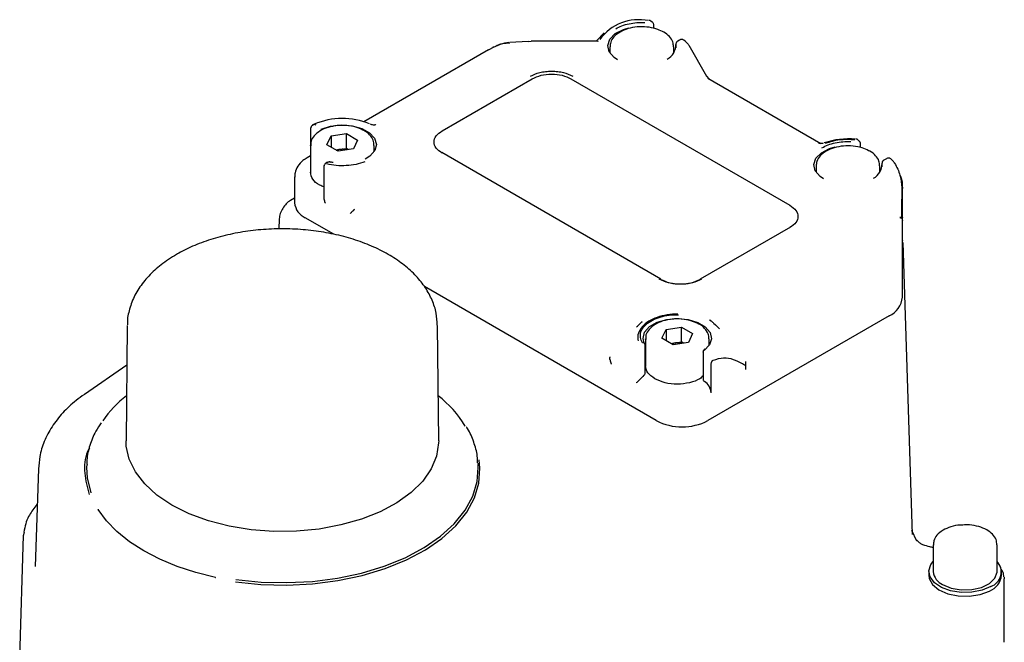
# Model space of a CAD drawing. Units: inches. Extents: x -12 to 1063, y -12 to 825.
# Drawn here: x 951 to 993, y 422 to 449 of the extents above; entities that cross this region are included whole.
import ezdxf

# ---------------------------------------------------------------- set-up
doc = ezdxf.new("R2010")
doc.units = ezdxf.units.IN
doc.header["$MEASUREMENT"] = 0

msp = doc.modelspace()

# ---------------------------------------------------------------- linework, layer by layer
at = {"color": 7, "linetype": 'Continuous', "lineweight": 25}
for p, q in [((977.965, 448.456), (977.908, 448.501)), ((978.034, 448.188), (978.034, 448.325)), ((975.888, 447.99), (975.573, 447.671)), ((979.141, 447.685), (979.066, 447.641)), ((979.407, 447.618), (979.326, 447.683)), ((970.88, 447.26), (965.506, 444.157)), ((970.911, 447.273), (971.106, 447.381)), ((972.601, 447.627), (971.805, 447.575)), ((972.602, 447.616), (972.735, 447.631)), ((975.578, 447.631), (972.735, 447.631)), ((975.6, 447.632), (975.578, 447.629)), ((976.135, 447.396), (976.135, 447.122)), ((978.891, 447.122), (978.891, 447.396)), ((978.984, 447.507), (978.984, 447.354)), ((979.543, 447.463), (980.315, 446.119)), ((968.883, 443.764), (972.78, 446.014)), ((974.451, 446.014), (983.916, 440.55)), ((980.315, 446.119), (980.404, 446.009)), ((980.361, 446.038), (985.254, 443.213)), ((963.188, 443.848), (963.188, 442.682)), ((963.284, 444.007), (963.241, 443.96)), ((963.328, 444.04), (963.284, 444.007)), ((963.905, 443.163), (964.083, 443.546)), ((964.083, 443.546), (964.746, 443.649)), ((964.083, 443.546), (964.083, 443.061)), ((964.746, 443.649), (965.231, 443.368)), ((964.746, 443.006), (964.746, 443.649)), ((963.19, 443.137), (963.19, 441.956)), ((963.19, 443.116), (963.19, 443.137)), ((964.39, 442.883), (963.905, 443.163)), ((965.053, 442.986), (964.39, 442.883)), ((964.414, 442.954), (964.746, 443.006)), ((964.838, 442.952), (964.746, 443.006)), ((965.231, 443.368), (965.053, 442.986)), ((965.946, 442.863), (965.946, 443.137)), ((986.898, 443.339), (986.85, 443.378)), ((986.898, 443.339), (986.911, 443.327)), ((986.966, 443.041), (986.966, 443.209)), ((963.19, 442.684), (963.049, 442.602)), ((964.298, 442.936), (964.414, 442.954)), ((964.414, 442.954), (964.31, 442.929)), ((978.329, 437.36), (968.863, 442.824)), ((988.084, 442.562), (987.974, 442.499)), ((988.292, 442.541), (988.268, 442.559)), ((963.774, 442.229), (963.774, 440.884)), ((963.906, 442.391), (963.857, 442.363)), ((985.044, 442.253), (985.044, 441.979)), ((987.799, 441.979), (987.799, 442.253)), ((987.892, 442.364), (987.892, 442.211)), ((962.506, 441.779), (962.506, 440.654)), ((962.506, 440.861), (962.327, 440.757)), ((964.206, 439.296), (962.967, 440.011)), ((965.102, 440.377), (965.088, 440.364)), ((988.774, 440.007), (988.774, 440.025)), ((988.774, 439.881), (988.774, 440.007)), ((961.845, 439.965), (961.825, 439.515)), ((983.936, 439.61), (980.038, 437.36)), ((988.774, 437.839), (988.774, 439.881)), ((988.788, 439.011), (988.774, 439.076)), ((988.792, 438.946), (989.199, 426.329)), ((988.774, 436.576), (988.774, 437.839)), ((978.139, 431.252), (968.118, 437.037)), ((988.197, 435.773), (980.367, 431.252)), ((955.277, 435.359), (955.224, 430.384)), ((968.734, 430.384), (968.681, 435.359)), ((977.385, 435.386), (977.284, 435.283)), ((977.479, 435.473), (977.491, 435.477)), ((980.442, 435.598), (980.479, 435.564)), ((980.484, 435.563), (980.481, 435.57)), ((980.617, 435.465), (980.703, 435.386)), ((980.871, 435.215), (980.703, 435.386)), ((978.381, 434.806), (978.559, 435.189)), ((978.559, 435.189), (979.222, 435.292)), ((978.559, 435.189), (978.559, 434.704)), ((979.222, 435.292), (979.707, 435.011)), ((979.222, 434.649), (979.222, 435.292)), ((979.707, 435.011), (979.53, 434.629)), ((977.66, 433.363), (977.66, 434.496)), ((977.666, 434.78), (977.666, 433.599)), ((977.667, 434.759), (977.666, 434.78)), ((978.867, 434.526), (978.381, 434.806)), ((978.774, 434.579), (978.89, 434.597)), ((978.89, 434.597), (978.786, 434.572)), ((979.53, 434.629), (978.867, 434.526)), ((978.89, 434.597), (979.222, 434.649)), ((979.314, 434.595), (979.222, 434.649)), ((980.422, 434.506), (980.422, 434.78)), ((980.161, 434.214), (980.161, 433.023)), ((980.162, 434.212), (980.161, 434.214)), ((955.258, 433.646), (953.423, 432.383)), ((976.138, 433.986), (976.14, 434.005)), ((980.506, 432.458), (980.506, 433.641)), ((981.997, 433.64), (981.997, 433.456)), ((977.602, 433.209), (977.553, 433.155)), ((977.66, 433.289), (977.66, 433.363)), ((980.227, 432.94), (980.219, 432.945)), ((953.522, 429.353), (953.518, 429.227)), ((970.433, 429.417), (970.436, 429.353)), ((970.44, 429.227), (970.436, 429.353)), ((951.435, 429.171), (951.3, 424.958)), ((951.386, 427.642), (951.324, 427.568)), ((950.797, 426.283), (950.838, 426.438)), ((989.171, 426.523), (989.386, 426.064)), ((950.627, 421.025), (950.797, 426.283)), ((990.11, 425.891), (990.11, 424.733)), ((990.111, 425.87), (990.11, 425.891)), ((992.866, 424.733), (992.866, 425.891)), ((989.913, 424.733), (989.913, 424.573)), ((993.063, 424.573), (993.063, 424.733)), ((993.174, 424.485), (993.178, 424.412)), ((993.178, 421.679), (993.178, 424.412)), ((992.532, 423.892), (992.533, 423.892))]:
    msp.add_line(p, q, dxfattribs=at)
at = {"color": 7, "linetype": 'Continuous', "lineweight": 25, "flags": 128}
for points in [[(977.892, 448.51), (977.903, 448.505), (977.908, 448.501)], [(976.456, 446.833), (976.314, 446.931), (976.102, 447.178), (976.037, 447.451), (976.127, 447.722), (976.363, 447.962), (976.718, 448.146), (976.956, 448.217)], [(970.88, 447.26), (970.886, 447.263), (970.911, 447.273)], [(979.407, 447.618), (979.416, 447.61), (979.431, 447.591)], [(979.546, 447.462), (979.546, 447.463), (979.545, 447.463), (979.543, 447.463)], [(980.315, 446.119), (980.32, 446.123), (980.322, 446.125), (980.324, 446.126), (980.323, 446.127), (980.32, 446.127), (980.316, 446.125), (980.313, 446.124)], [(963.23, 443.945), (963.236, 443.954), (963.243, 443.963)], [(963.284, 444.006), (963.293, 444.015), (963.309, 444.026)], [(963.654, 443.839), (964.063, 443.97), (964.523, 444.021), (964.988, 443.986), (965.41, 443.869), (965.748, 443.682), (965.966, 443.443), (966.044, 443.176), (965.974, 442.909), (965.761, 442.667), (965.552, 442.534)], [(985.364, 441.691), (985.222, 441.788), (985.01, 442.035), (984.946, 442.309), (985.036, 442.579), (985.271, 442.82), (985.627, 443.004), (985.865, 443.075)], [(986.835, 443.387), (986.846, 443.381), (986.85, 443.378)], [(988.291, 442.541), (988.301, 442.533), (988.316, 442.513)], [(977.326, 435.32), (977.346, 435.343), (977.462, 435.457)], [(977.617, 434.595), (977.568, 434.8), (977.635, 435.067), (977.845, 435.309), (978.175, 435.501), (978.593, 435.624), (979.056, 435.665), (979.518, 435.62), (979.932, 435.493), (980.257, 435.299), (980.46, 435.055), (980.52, 434.787), (980.432, 434.521), (980.204, 434.285), (980.204, 434.285)], [(977.66, 434.496), (977.659, 434.487), (977.659, 434.484)], [(957.202, 427.603), (956.558, 428.033), (956.028, 428.514), (955.626, 429.034), (955.359, 429.582), (955.234, 430.147), (955.224, 430.384)], [(968.734, 430.384), (968.733, 430.289), (968.643, 429.722), (968.411, 429.169), (968.042, 428.641), (967.544, 428.149), (966.927, 427.705), (966.205, 427.317), (965.392, 426.995), (964.507, 426.744), (963.568, 426.57), (962.595, 426.477), (961.609, 426.466), (960.631, 426.539), (959.681, 426.693), (958.781, 426.925), (957.949, 427.23), (957.202, 427.603)], [(959.952, 424.284), (961.054, 424.172), (962.171, 424.145), (963.286, 424.202), (964.378, 424.342), (965.429, 424.564), (966.421, 424.863), (967.336, 425.234), (968.16, 425.671), (968.877, 426.167), (969.476, 426.712), (969.947, 427.298), (970.281, 427.915), (970.472, 428.551), (970.518, 429.196), (970.48, 429.555)], [(953.518, 429.227), (953.538, 428.787), (953.699, 428.127)], [(959.97, 424.391), (961.062, 424.28), (962.17, 424.253), (963.274, 424.309), (964.356, 424.448), (965.397, 424.668), (966.38, 424.964), (967.287, 425.332), (968.103, 425.765), (968.814, 426.256), (969.407, 426.797), (969.873, 427.377), (970.204, 427.988), (970.394, 428.618), (970.44, 429.227)], [(959.093, 424.481), (958.24, 424.69), (957.431, 424.953), (956.678, 425.265), (955.988, 425.622), (955.37, 426.021), (954.831, 426.457), (954.378, 426.924), (954.016, 427.417)], [(992.602, 424.09), (992.224, 423.93), (991.781, 423.84), (991.312, 423.83), (990.858, 423.9), (990.461, 424.044), (990.155, 424.25), (989.967, 424.498), (989.914, 424.767), (990.002, 425.034), (990.11, 425.173)], [(990.514, 424.171), (990.883, 424.019), (991.318, 423.944), (991.771, 423.955), (992.193, 424.05), (992.54, 424.219), (992.772, 424.444), (992.865, 424.7), (992.866, 424.733)], [(989.913, 424.573), (989.932, 424.434), (990.076, 424.17), (990.352, 423.943), (990.734, 423.775), (991.185, 423.68), (991.665, 423.669), (992.128, 423.742), (992.532, 423.892)]]:
    msp.add_lwpolyline(points, dxfattribs=at)
at = {"color": 7, "linetype": 'Continuous', "lineweight": 25}
for centre, radius, start, end in [((977.389, 446.457), 2.107, 78.7147, 143.4746), ((971.118, 447.316), 0.0666, 99.7483, 140.9555), ((978.285, 447.478), 0.699, 298.0974, 1.6297), ((979.051, 447.507), 0.0675, 162.2916, 179.8957), ((964.569, 441.28), 3.023, 67.1164, 113.5753), ((986.419, 440.321), 3.096, 83.9883, 109.2846), ((963.855, 442.254), 0.0758, 142.2296, 180.2717), ((964.07, 442.391), 0.0242, 86.4687, 167.0256), ((987.194, 442.335), 0.699, 298.0974, 1.6297), ((987.96, 442.364), 0.0675, 162.2916, 179.8957), ((988.433, 442.357), 0.0128, 358.1241, 68.8107), ((963.294, 440.732), 0.792, 185.6948, 245.6253), ((978.305, 437.321), 0.046, 18.5045, 58.6475), ((980.062, 437.321), 0.046, 121.3525, 161.4955), ((987.789, 436.675), 0.99, 294.3747, 354.3052), ((977.562, 434.512), 0.099, 46.5953, 104.3097), ((981.012, 433.623), 0.985, 0.9926, 2.0232), ((979.901, 432.43), 0.605, 2.6055, 57.3945), ((958.198, 428.489), 4.841, 127.6018, 145.3897), ((965.767, 428.511), 4.818, 31.3497, 52.3065), ((979.253, 433.401), 2.421, 242.6097, 297.3903), ((989.403, 426.025), 0.0426, 53.3983, 113.7004), ((992.375, 424.72), 0.669, 289.8249, 42.7351), ((990.771, 424.781), 0.663, 184.1687, 247.1514), ((992.238, 424.669), 0.831, 290.7955, 353.3342)]:
    msp.add_arc(centre, radius, start, end, dxfattribs=at)
for points, knots in [([(977.908, 448.501), (977.895, 448.509), (977.872, 448.524), (977.846, 448.529), (977.834, 448.531)], [0, 0, 0, 0, 0.5349698, 1, 1, 1, 1]), ([(978.406, 448.05), (978.316, 448.094), (978.116, 448.191), (977.733, 448.259), (977.314, 448.262), (976.911, 448.188), (976.558, 448.042), (976.303, 447.839), (976.153, 447.61), (976.146, 447.454), (976.144, 447.385)], [0, 0, 0, 0, 0.110657, 0.244644, 0.37839, 0.512508, 0.64768, 0.784838, 0.905373, 1, 1, 1, 1]), ([(978.034, 448.325), (978.032, 448.344), (978.028, 448.375), (978.002, 448.422), (977.978, 448.444), (977.965, 448.456)], [0, 0, 0, 0, 0.429941, 0.697155, 1, 1, 1, 1]), ([(975.637, 447.626), (975.583, 447.638), (975.525, 447.65), (975.573, 447.667), (975.577, 447.668)], [0, 0, 0, 0, 0.932234, 1, 1, 1, 1]), ([(978.88, 447.392), (978.877, 447.463), (978.871, 447.623), (978.713, 447.84), (978.552, 447.99), (978.425, 448.042), (978.406, 448.05)], [0, 0, 0, 0, 0.265776, 0.596491, 0.940189, 1, 1, 1, 1]), ([(979.326, 447.683), (979.313, 447.691), (979.286, 447.707), (979.237, 447.714), (979.192, 447.709), (979.165, 447.696), (979.154, 447.69)], [0, 0, 0, 0, 0.260053, 0.530645, 0.802326, 1, 1, 1, 1]), ([(971.106, 447.381), (971.235, 447.441), (971.454, 447.542), (971.703, 447.558), (971.806, 447.565)], [0, 0, 0, 0, 0.58738, 1, 1, 1, 1]), ([(971.766, 447.572), (971.642, 447.557), (971.451, 447.534), (971.281, 447.453), (971.221, 447.424)], [0, 0, 0, 0, 0.645672, 1, 1, 1, 1]), ([(979.066, 447.641), (979.056, 447.635), (979.037, 447.622), (979.013, 447.594), (978.995, 447.562), (978.989, 447.539), (978.987, 447.527)], [0, 0, 0, 0, 0.2378204, 0.4858395, 0.7410591, 1, 1, 1, 1]), ([(979.431, 447.591), (979.439, 447.584), (979.455, 447.57), (979.483, 447.54), (979.513, 447.504), (979.533, 447.477), (979.543, 447.463)], [0, 0, 0, 0, 0.250403, 0.499255, 0.748177, 1, 1, 1, 1]), ([(972.702, 446.124), (972.829, 446.183), (973.025, 446.274), (973.352, 446.332), (973.615, 446.347), (973.879, 446.332), (974.206, 446.274), (974.402, 446.183), (974.53, 446.124)], [0, 0, 0, 0, 0.239443, 0.369625, 0.5, 0.630174, 0.760557, 1, 1, 1, 1]), ([(963.23, 443.945), (963.223, 443.933), (963.21, 443.911), (963.198, 443.881), (963.19, 443.858), (963.189, 443.851), (963.188, 443.847)], [0, 0, 0, 0, 0.257291, 0.502629, 0.744688, 1, 1, 1, 1]), ([(965.452, 443.797), (965.357, 443.842), (965.15, 443.938), (964.761, 444.003), (964.342, 444.001), (963.941, 443.922), (963.592, 443.771), (963.344, 443.565), (963.2, 443.335), (963.203, 443.18), (963.205, 443.113)], [0, 0, 0, 0, 0.115068, 0.248783, 0.382272, 0.51618, 0.6512, 0.788238, 0.908027, 1, 1, 1, 1]), ([(963.309, 444.026), (963.315, 444.031), (963.329, 444.043), (963.355, 444.048), (963.385, 444.044), (963.406, 444.032), (963.418, 444.026)], [0, 0, 0, 0, 0.240819, 0.49977, 0.720926, 1, 1, 1, 1]), ([(966.019, 444.034), (966.013, 444.03), (966.003, 444.025), (965.986, 444.02), (965.972, 444.017), (965.957, 444.015), (965.936, 444.014), (965.895, 444.016), (965.842, 444.027), (965.805, 444.039), (965.786, 444.046)], [0, 0, 0, 0, 0.1075848, 0.1573602, 0.2057494, 0.2547141, 0.3061815, 0.4202241, 0.6905935, 1, 1, 1, 1]), ([(965.937, 443.136), (965.932, 443.212), (965.921, 443.376), (965.755, 443.595), (965.592, 443.742), (965.467, 443.791), (965.452, 443.797)], [0, 0, 0, 0, 0.281816, 0.609985, 0.952488, 1, 1, 1, 1]), ([(986.85, 443.378), (986.838, 443.386), (986.815, 443.4), (986.789, 443.405), (986.777, 443.407)], [0, 0, 0, 0, 0.534088, 1, 1, 1, 1]), ([(964.773, 442.942), (964.756, 442.946), (964.692, 442.963), (964.567, 442.97), (964.465, 442.96), (964.414, 442.954)], [0, 0, 0, 0, 0.150766, 0.575383, 1, 1, 1, 1]), ([(987.315, 442.907), (987.224, 442.951), (987.024, 443.048), (986.642, 443.116), (986.223, 443.12), (985.819, 443.045), (985.466, 442.899), (985.211, 442.696), (985.061, 442.468), (985.055, 442.311), (985.052, 442.242)], [0, 0, 0, 0, 0.110657, 0.244644, 0.37839, 0.512508, 0.64768, 0.784838, 0.905373, 1, 1, 1, 1]), ([(985.353, 443.227), (985.336, 443.223), (985.311, 443.217), (985.271, 443.213), (985.242, 443.212), (985.214, 443.214), (985.186, 443.219), (985.163, 443.226), (985.152, 443.232), (985.146, 443.235)], [0, 0, 0, 0, 0.295984, 0.42939, 0.551197, 0.662465, 0.769374, 0.880059, 1, 1, 1, 1]), ([(986.966, 443.209), (986.966, 443.216), (986.965, 443.229), (986.956, 443.257), (986.941, 443.292), (986.921, 443.315), (986.911, 443.327)], [0, 0, 0, 0, 0.227895, 0.465057, 0.72019, 1, 1, 1, 1]), ([(963.049, 442.602), (962.987, 442.563), (962.826, 442.461), (962.638, 442.248), (962.511, 441.994), (962.52, 441.829), (962.523, 441.766)], [0, 0, 0, 0, 0.2003106, 0.5189749, 0.8157268, 1, 1, 1, 1]), ([(987.788, 442.249), (987.786, 442.321), (987.779, 442.48), (987.622, 442.697), (987.461, 442.848), (987.334, 442.9), (987.315, 442.907)], [0, 0, 0, 0, 0.265776, 0.596491, 0.940189, 1, 1, 1, 1]), ([(988.268, 442.559), (988.255, 442.567), (988.228, 442.584), (988.179, 442.591), (988.13, 442.584), (988.099, 442.569), (988.084, 442.562)], [0, 0, 0, 0, 0.246054, 0.499382, 0.751612, 1, 1, 1, 1]), ([(963.785, 442.284), (963.782, 442.274), (963.775, 442.255), (963.775, 442.234), (963.774, 442.224)], [0, 0, 0, 0, 0.5309332, 1, 1, 1, 1]), ([(963.857, 442.363), (963.844, 442.354), (963.817, 442.336), (963.803, 442.312), (963.795, 442.3)], [0, 0, 0, 0, 0.487799, 1, 1, 1, 1]), ([(964.071, 442.415), (964.057, 442.417), (964.029, 442.421), (963.984, 442.418), (963.941, 442.408), (963.918, 442.397), (963.906, 442.391)], [0, 0, 0, 0, 0.245943, 0.494623, 0.745992, 1, 1, 1, 1]), ([(964.18, 442.399), (964.165, 442.4), (964.127, 442.403), (964.091, 442.411), (964.069, 442.415)], [0, 0, 0, 0, 0.397934, 1, 1, 1, 1]), ([(987.974, 442.499), (987.965, 442.492), (987.945, 442.479), (987.921, 442.451), (987.903, 442.419), (987.898, 442.396), (987.895, 442.384)], [0, 0, 0, 0, 0.23782, 0.485839, 0.741059, 1, 1, 1, 1]), ([(988.437, 442.369), (988.433, 442.376), (988.423, 442.391), (988.402, 442.421), (988.374, 442.455), (988.342, 442.49), (988.325, 442.505), (988.316, 442.513)], [0, 0, 0, 0, 0.1174115, 0.2509294, 0.5007271, 0.7497797, 1, 1, 1, 1]), ([(988.437, 442.369), (988.484, 442.283), (988.577, 442.112), (988.712, 441.756), (988.734, 441.489), (988.749, 441.311)], [0, 0, 0, 0, 0.250004, 0.498732, 1, 1, 1, 1]), ([(963.774, 441.348), (963.712, 441.369), (963.495, 441.445), (963.256, 441.671), (963.212, 441.877), (963.19, 441.98)], [0, 0, 0, 0, 0.168185, 0.584092, 1, 1, 1, 1]), ([(988.665, 441.858), (988.672, 441.843), (988.763, 441.651), (988.769, 441.454), (988.774, 441.272)], [0, 0, 0, 0, 0.078571, 1, 1, 1, 1]), ([(988.749, 441.311), (988.746, 441.127), (988.74, 440.728), (988.735, 440.285), (988.732, 440.046)], [0, 0, 0, 0, 0.459987, 1, 1, 1, 1]), ([(988.774, 440.025), (988.774, 440.243), (988.774, 440.678), (988.774, 441.074), (988.774, 441.272)], [0, 0, 0, 0, 0.5006258, 1, 1, 1, 1]), ([(963.775, 440.884), (963.775, 440.88), (963.773, 440.847), (963.783, 440.786), (963.799, 440.72), (963.817, 440.671), (963.827, 440.649), (963.832, 440.638), (963.832, 440.637)], [0, 0, 0, 0, 0.054927, 0.379635, 0.713517, 0.851647, 0.990288, 1, 1, 1, 1]), ([(962.327, 440.757), (962.266, 440.715), (962.145, 440.629), (961.988, 440.421), (961.875, 440.186), (961.855, 440.039), (961.845, 439.965)], [0, 0, 0, 0, 0.2500903, 0.5000205, 0.7499536, 1, 1, 1, 1]), ([(965.018, 440.298), (964.984, 440.266), (964.946, 440.23), (964.918, 440.201), (964.915, 440.197), (964.914, 440.197)], [0, 0, 0, 0, 0.881961, 0.987576, 1, 1, 1, 1]), ([(965.088, 440.364), (965.084, 440.36), (965.074, 440.351), (965.061, 440.338), (965.049, 440.327), (965.039, 440.317), (965.028, 440.307), (965.022, 440.301), (965.018, 440.298)], [0, 0, 0, 0, 0.194147, 0.38886, 0.541127, 0.693608, 0.846707, 1, 1, 1, 1]), ([(988.733, 440.036), (988.727, 440.033), (988.714, 440.025), (988.689, 440.022), (988.671, 440.024), (988.659, 440.026)], [0, 0, 0, 0, 0.233365, 0.499972, 1, 1, 1, 1]), ([(988.659, 440.026), (988.685, 440.019), (988.728, 440.007), (988.767, 439.954), (988.772, 439.905), (988.774, 439.881)], [0, 0, 0, 0, 0.437131, 0.729419, 1, 1, 1, 1]), ([(988.746, 440.043), (988.745, 440.042), (988.743, 440.042), (988.74, 440.04), (988.737, 440.038), (988.734, 440.037), (988.733, 440.036)], [0, 0, 0, 0, 0.255806, 0.511583, 0.75551, 1, 1, 1, 1]), ([(988.746, 440.043), (988.748, 440.043), (988.754, 440.045), (988.761, 440.044), (988.767, 440.039), (988.769, 440.035), (988.77, 440.032)], [0, 0, 0, 0, 0.217453, 0.56977, 0.740915, 1, 1, 1, 1]), ([(988.77, 440.032), (988.771, 440.03), (988.772, 440.026), (988.774, 440.018), (988.774, 440.011), (988.774, 440.007)], [0, 0, 0, 0, 0.2767, 0.55325, 1, 1, 1, 1]), ([(968.674, 435.374), (968.665, 435.545), (968.645, 435.912), (968.465, 436.456), (968.175, 436.997), (967.77, 437.504), (967.257, 437.972), (966.642, 438.394), (965.936, 438.758), (965.156, 439.059), (964.317, 439.289), (963.438, 439.447), (962.532, 439.531), (961.617, 439.538), (960.709, 439.471), (959.823, 439.329), (958.974, 439.113), (958.192, 438.831), (957.683, 438.586), (957.435, 438.445), (957.403, 438.426)], [0, 0, 0, 0, 0.048057, 0.102625, 0.157806, 0.214416, 0.272681, 0.332249, 0.392507, 0.452904, 0.513177, 0.573288, 0.633275, 0.693207, 0.753166, 0.813211, 0.873429, 0.933906, 0.991408, 1, 1, 1, 1]), ([(957.403, 438.426), (957.284, 438.354), (956.941, 438.147), (956.444, 437.756), (955.957, 437.24), (955.589, 436.676), (955.365, 436.082), (955.268, 435.647), (955.283, 435.419), (955.285, 435.392)], [0, 0, 0, 0, 0.096292, 0.277518, 0.458581, 0.636895, 0.810117, 0.97749, 1, 1, 1, 1]), ([(980.097, 437.354), (979.97, 437.295), (979.774, 437.204), (979.447, 437.146), (979.184, 437.131), (978.92, 437.146), (978.593, 437.204), (978.397, 437.295), (978.269, 437.354)], [0, 0, 0, 0, 0.239443, 0.369625, 0.5, 0.630174, 0.760557, 1, 1, 1, 1]), ([(979.066, 435.844), (979.026, 435.846), (978.834, 435.858), (978.487, 435.805), (978.068, 435.685), (977.717, 435.494), (977.464, 435.25), (977.322, 434.971), (977.34, 434.78), (977.349, 434.691)], [0, 0, 0, 0, 0.041642, 0.203723, 0.36626, 0.529756, 0.694493, 0.857941, 1, 1, 1, 1]), ([(977.537, 434.608), (977.502, 434.685), (977.432, 434.839), (977.46, 435.08), (977.587, 435.308), (977.813, 435.51), (978.121, 435.672), (978.49, 435.781), (978.829, 435.833), (979.035, 435.824), (979.104, 435.821)], [0, 0, 0, 0, 0.133333, 0.266667, 0.4, 0.533333, 0.666667, 0.8, 0.933333, 1, 1, 1, 1]), ([(977.525, 435.53), (977.525, 435.529), (977.522, 435.521), (977.502, 435.496), (977.478, 435.473), (977.462, 435.457)], [0, 0, 0, 0, 0.027657, 0.328421, 1, 1, 1, 1]), ([(979.928, 435.44), (979.833, 435.485), (979.626, 435.581), (979.237, 435.646), (978.818, 435.644), (978.417, 435.565), (978.068, 435.414), (977.82, 435.208), (977.676, 434.978), (977.679, 434.823), (977.681, 434.756)], [0, 0, 0, 0, 0.115068, 0.248783, 0.382272, 0.51618, 0.6512, 0.788238, 0.908027, 1, 1, 1, 1]), ([(980.413, 434.78), (980.408, 434.855), (980.397, 435.02), (980.231, 435.238), (980.069, 435.385), (979.944, 435.434), (979.928, 435.44)], [0, 0, 0, 0, 0.281816, 0.609985, 0.952488, 1, 1, 1, 1]), ([(980.514, 435.543), (980.49, 435.561), (980.465, 435.579), (980.446, 435.6), (980.445, 435.602)], [0, 0, 0, 0, 0.945647, 1, 1, 1, 1]), ([(980.611, 435.47), (980.61, 435.471), (980.581, 435.503), (980.542, 435.528), (980.503, 435.553)], [0, 0, 0, 0, 0.0201413, 1, 1, 1, 1]), ([(977.659, 434.484), (977.658, 434.502), (977.658, 434.529), (977.645, 434.562), (977.635, 434.577), (977.63, 434.584)], [0, 0, 0, 0, 0.506901, 0.756356, 1, 1, 1, 1]), ([(979.249, 434.585), (979.232, 434.59), (979.168, 434.606), (979.043, 434.613), (978.941, 434.603), (978.89, 434.597)], [0, 0, 0, 0, 0.150766, 0.575383, 1, 1, 1, 1]), ([(980.229, 434.339), (980.219, 434.331), (980.199, 434.316), (980.178, 434.284), (980.163, 434.249), (980.162, 434.224), (980.162, 434.211)], [0, 0, 0, 0, 0.237332, 0.485314, 0.740743, 1, 1, 1, 1]), ([(976.138, 433.879), (976.137, 433.886), (976.136, 433.9), (976.135, 433.919), (976.135, 433.937), (976.135, 433.953), (976.136, 433.969), (976.137, 433.98), (976.138, 433.986)], [0, 0, 0, 0, 0.194116, 0.38863, 0.540894, 0.693374, 0.846554, 1, 1, 1, 1]), ([(976.138, 433.879), (976.149, 433.821), (976.162, 433.755), (976.189, 433.694), (976.192, 433.687), (976.192, 433.686)], [0, 0, 0, 0, 0.881961, 0.987576, 1, 1, 1, 1]), ([(980.506, 433.641), (980.506, 433.657), (980.508, 433.689), (980.516, 433.732), (980.527, 433.765), (980.535, 433.787), (980.546, 433.808), (980.557, 433.826), (980.567, 433.839), (980.576, 433.847), (980.585, 433.854), (980.59, 433.857), (980.593, 433.859)], [0, 0, 0, 0, 0.218638, 0.444339, 0.53454, 0.625866, 0.716223, 0.809642, 0.857871, 0.907251, 0.952895, 1, 1, 1, 1]), ([(980.593, 433.859), (980.749, 433.908), (981.064, 434.007), (981.464, 433.905), (981.768, 433.774), (981.941, 433.673), (981.997, 433.64)], [0, 0, 0, 0, 0.28088, 0.566161, 0.859247, 1, 1, 1, 1]), ([(981.989, 433.806), (981.991, 433.779), (981.993, 433.737), (981.995, 433.686), (981.996, 433.667), (981.996, 433.658)], [0, 0, 0, 0, 0.5011202, 0.7735483, 1, 1, 1, 1]), ([(977.602, 433.209), (977.616, 433.224), (977.646, 433.255), (977.655, 433.283), (977.659, 433.297)], [0, 0, 0, 0, 0.480359, 1, 1, 1, 1]), ([(980.161, 433.184), (980.117, 433.141), (979.981, 433.008), (979.579, 432.871), (979.048, 432.807), (978.496, 432.865), (978.212, 432.995), (978.07, 433.06)], [0, 0, 0, 0, 0.1068369, 0.3301276, 0.5534184, 0.7767092, 1, 1, 1, 1]), ([(977.553, 433.155), (977.531, 433.13), (977.482, 433.074), (977.391, 432.99), (977.322, 432.924), (977.285, 432.888), (977.275, 432.877), (977.275, 432.877)], [0, 0, 0, 0, 0.217822, 0.476566, 0.841014, 0.994608, 1, 1, 1, 1]), ([(980.163, 433.025), (980.163, 433.023), (980.159, 433.007), (980.175, 432.977), (980.204, 432.955), (980.219, 432.945)], [0, 0, 0, 0, 0.074637, 0.537318, 1, 1, 1, 1]), ([(953.423, 432.383), (953.303, 432.296), (952.961, 432.05), (952.473, 431.594), (952.006, 431.001), (951.674, 430.364), (951.478, 429.749), (951.455, 429.347), (951.445, 429.171)], [0, 0, 0, 0, 0.105166, 0.299597, 0.492318, 0.679638, 0.859926, 1, 1, 1, 1]), ([(954.151, 431.16), (954.067, 431.037), (953.852, 430.723), (953.648, 430.183), (953.526, 429.693), (953.534, 429.412), (953.536, 429.341)], [0, 0, 0, 0, 0.215857, 0.553878, 0.887007, 1, 1, 1, 1]), ([(970.417, 429.424), (970.415, 429.522), (970.409, 429.827), (970.257, 430.328), (970.091, 430.752), (969.945, 430.96), (969.929, 430.983)], [0, 0, 0, 0, 0.182727, 0.566847, 0.952662, 1, 1, 1, 1]), ([(953.64, 430.078), (953.613, 430.024), (953.438, 429.67), (953.389, 428.978), (953.545, 428.362), (953.622, 428.054)], [0, 0, 0, 0, 0.083336, 0.541669, 1, 1, 1, 1]), ([(951.324, 427.568), (951.211, 427.42), (951.03, 427.18), (950.869, 426.783), (950.83, 426.553), (950.809, 426.431)], [0, 0, 0, 0, 0.433991, 0.700734, 1, 1, 1, 1]), ([(954.014, 427.42), (954.014, 427.42), (954.014, 427.42), (954.014, 427.42), (954.014, 427.42), (954.015, 427.419), (954.016, 427.418), (954.016, 427.417)], [0, 0, 0, 0, 0.01809, 0.03947, 0.097464, 0.288806, 1, 1, 1, 1]), ([(991.389, 426.743), (991.348, 426.743), (991.168, 426.745), (990.861, 426.672), (990.512, 426.526), (990.264, 426.318), (990.12, 426.088), (990.123, 425.934), (990.125, 425.866)], [0, 0, 0, 0, 0.060723, 0.264334, 0.469637, 0.678008, 0.860152, 1, 1, 1, 1]), ([(992.857, 425.89), (992.852, 425.965), (992.84, 426.129), (992.679, 426.352), (992.426, 426.545), (992.083, 426.683), (991.722, 426.756), (991.486, 426.746), (991.389, 426.743)], [0, 0, 0, 0, 0.146098, 0.316226, 0.493786, 0.680289, 0.868392, 1, 1, 1, 1]), ([(989.664, 425.887), (989.622, 425.907), (989.537, 425.949), (989.465, 426.022), (989.428, 426.059)], [0, 0, 0, 0, 0.4898976, 1, 1, 1, 1]), ([(990.11, 425.771), (990.061, 425.779), (989.901, 425.802), (989.761, 425.852), (989.664, 425.887)], [0, 0, 0, 0, 0.3081571, 1, 1, 1, 1]), ([(993.159, 424.498), (993.154, 424.566), (993.143, 424.705), (993.058, 424.825), (993.014, 424.887)], [0, 0, 0, 0, 0.485391, 1, 1, 1, 1]), ([(959.093, 424.481), (959.094, 424.48), (959.096, 424.48), (959.098, 424.479), (959.099, 424.479), (959.099, 424.479), (959.099, 424.478), (959.099, 424.478)], [0, 0, 0, 0, 0.700312, 0.894301, 0.955905, 0.979575, 1, 1, 1, 1])]:
    msp.add_open_spline(points, degree=3, knots=knots, dxfattribs=at)
for points in [[(976.386, 448.175), (976.472, 448.22), (976.645, 448.308), (976.96, 448.395), (977.297, 448.446), (977.528, 448.443), (977.643, 448.442)], [(972.78, 446.014), (972.902, 446.07), (973.146, 446.182), (973.616, 446.23), (974.085, 446.182), (974.329, 446.07), (974.451, 446.014)], [(968.883, 442.8), (968.786, 442.87), (968.592, 443.011), (968.509, 443.282), (968.592, 443.553), (968.786, 443.694), (968.883, 443.764)], [(986.723, 443.376), (986.497, 443.385), (986.044, 443.405), (985.644, 443.28), (985.443, 443.218)], [(985.294, 443.033), (985.381, 443.077), (985.554, 443.165), (985.868, 443.252), (986.205, 443.303), (986.436, 443.301), (986.552, 443.299)], [(965.546, 442.429), (965.421, 442.388), (965.17, 442.304), (964.742, 442.253), (964.306, 442.255), (964.031, 442.308), (963.894, 442.335)], [(983.916, 440.55), (984.013, 440.479), (984.207, 440.338), (984.29, 440.068), (984.207, 439.797), (984.013, 439.656), (983.916, 439.585)], [(980.019, 437.336), (979.897, 437.28), (979.653, 437.168), (979.183, 437.12), (978.714, 437.168), (978.47, 437.28), (978.348, 437.336)], [(978.07, 433.06), (977.954, 433.143), (977.723, 433.307), (977.685, 433.518), (977.666, 433.623)]]:
    msp.add_open_spline(points, degree=3, dxfattribs=at)

doc.saveas('drawing.dxf')
